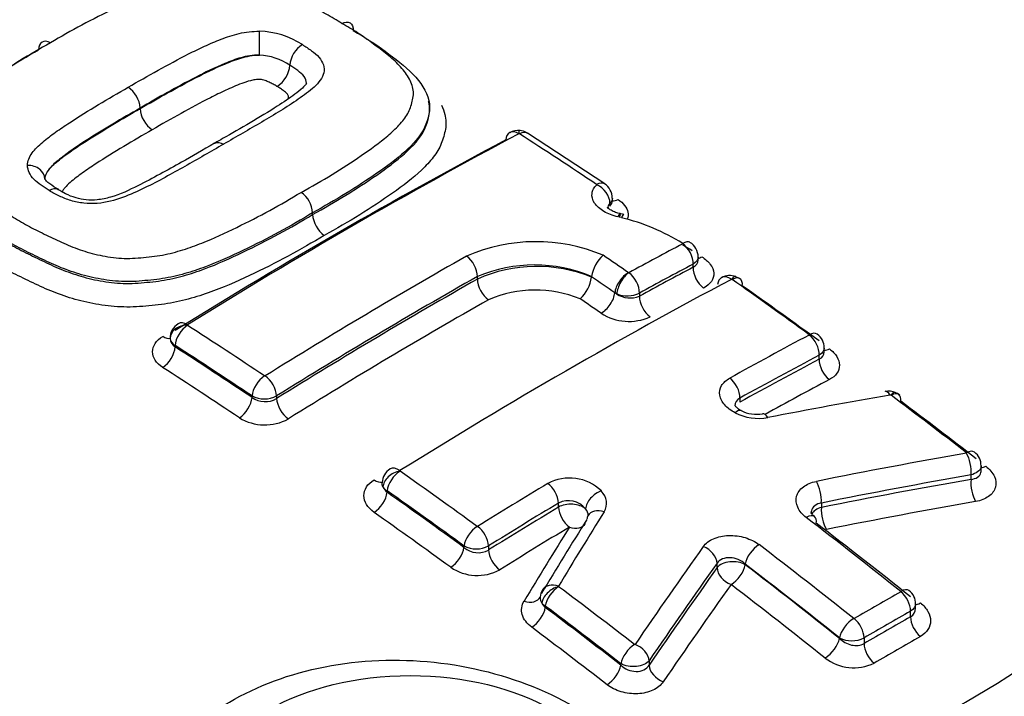
# Model space of a CAD drawing. Units: millimetres. Extents: x 0 to 594, y 0 to 420.
# Drawn here: x 369 to 372, y 371 to 373 of the extents above; entities that cross this region are included whole.
import ezdxf

# ---------------------------------------------------------------- set-up
doc = ezdxf.new("R2010")
doc.units = ezdxf.units.MM
for name, color, linetype in [('Default', 7, 'Continuous'), ('II1-04CAP-STD', 7, 'Continuous'), ('II1-04SHW-STD', 7, 'Continuous')]:
    doc.layers.add(name, color=color, linetype=linetype)

# ---------------------------------------------------------------- blocks, each defined once
blk = doc.blocks.new('SE9')
at = {"layer": 'II1-04CAP-STD', "color": 7, "linetype": 'Continuous'}
for p, q in [((369.3899, 373.0409), (369.3899, 373.0424)), ((370.2227, 373.0401), (370.2227, 373.0455)), ((370.7263, 372.8241), (370.5044, 372.9699)), ((370.7484, 372.7752), (370.7484, 372.783)), ((370.7415, 372.7684), (370.7415, 372.7603)), ((369.8862, 372.7359), (369.8862, 372.7408)), ((370.7748, 372.727), (370.7675, 372.7285)), ((370.7731, 372.7377), (370.771, 372.7381)), ((370.9954, 372.6047), (370.9954, 372.6136)), ((370.9808, 372.5841), (370.9808, 372.5932)), ((370.3604, 372.5501), (370.3604, 372.5575)), ((370.6887, 372.5559), (370.6888, 372.5567)), ((370.6888, 372.5567), (370.6888, 372.5575)), ((370.7945, 372.5686), (370.7947, 372.5684)), ((370.7608, 372.5075), (370.7556, 372.5107)), ((370.8263, 372.51), (370.8263, 372.5009)), ((369.4907, 372.3591), (369.4907, 372.3548)), ((371.3581, 372.341), (371.3581, 372.3517)), ((371.3434, 372.3196), (371.3434, 372.3313)), ((369.7119, 372.2094), (369.7119, 372.2137)), ((369.7826, 372.2137), (369.7826, 372.2063)), ((371.5501, 372.2158), (371.5498, 372.2159)), ((371.1156, 372.2077), (371.1156, 372.1961)), ((371.8095, 371.9997), (371.8095, 372.0127)), ((371.7802, 371.9736), (371.7802, 371.9864)), ((370.1004, 371.9408), (370.1004, 371.9364)), ((370.5935, 371.8938), (370.5935, 371.9055)), ((371.3496, 371.9055), (371.3496, 371.8927)), ((370.6789, 371.8697), (370.6789, 371.8699)), ((370.3217, 371.7777), (370.3217, 371.782)), ((370.3924, 371.782), (370.3924, 371.7703)), ((371.0497, 371.7195), (371.0497, 371.7323)), ((371.1306, 371.7295), (371.1306, 371.728)), ((370.5409, 371.6348), (370.5413, 371.635)), ((370.5555, 371.609), (370.5456, 371.6172)), ((371.6208, 371.6028), (371.6208, 371.6149)), ((370.5555, 371.609), (370.5555, 371.6047)), ((371.6062, 371.5781), (371.6062, 371.5944)), ((371.4018, 371.5159), (371.4018, 371.5174)), ((371.4725, 371.5173), (371.4725, 371.5009)), ((370.854, 371.4514), (370.854, 371.4387)), ((370.7731, 371.4387), (370.7731, 371.4431))]:
    blk.add_line(p, q, dxfattribs=at)
for centre, radius, start, end in [((369.7262, 373.0237), 0.24, 57.0361, 88.2304), ((369.8979, 373.1592), 0.0776, 121.9572, 175.3472), ((369.723, 373.0203), 0.1749, 56.1109, 86.7603), ((369.7415, 373.1719), 0.0793, 302.1601, 355.3349), ((369.3134, 373.0382), 0.0766, 3.0985, 56.7055), ((369.4681, 373.0451), 0.0782, 183.1085, 236.5017), ((370.4764, 372.9357), 0.0425, 81.3944, 122.5464), ((370.4804, 372.9376), 0.04, 53.3234, 90.1851), ((370.4804, 372.9667), 0.00185, 84.5549, 114.0332), ((370.4805, 372.967), 0.00148, 58.7146, 87.3309), ((370.7023, 372.7852), 0.0455, 357.2023, 58.4091), ((369.8094, 372.7365), 0.077, 3.1616, 55.2696), ((369.9647, 372.7403), 0.0786, 183.1687, 235.0681), ((370.7575, 372.6422), 0.0967, 75.763, 80.7273), ((370.6274, 372.1314), 0.6135, 58.1762, 76.0971), ((370.5283, 372.1588), 0.4989, 67.2068, 113.5812), ((370.6067, 372.0348), 0.7031, 58.1277, 60.646), ((370.9469, 372.6141), 0.0483, 359.234, 59.6354), ((370.7914, 372.542), 0.1037, 132.2741, 171.411), ((370.5245, 372.1696), 0.4212, 67.0401, 112.9396), ((370.5314, 372.1659), 0.4206, 68.0318, 113.9922), ((370.5804, 372.5728), 0.1096, 313.4755, 351.1353), ((370.7954, 372.5697), 0.00148, 241.838, 294.7064), ((371.0866, 372.5106), 0.0497, 69.8599, 118.8426), ((371.0915, 372.5469), 0.00257, 70.0925, 107.4234), ((371.092, 372.548), 0.00137, 55.7425, 73.5168), ((371.0941, 372.5202), 0.0376, 50.2003, 79.3368), ((370.5273, 372.1787), 0.3398, 67.7822, 113.3946), ((370.7908, 372.5806), 0.079, 247.7087, 296.7152), ((370.7998, 372.5666), 0.0708, 236.5801, 291.9528), ((370.7959, 372.5755), 0.1473, 237.138, 294.4992), ((369.5209, 372.3823), 0.0442, 118.4798, 183.9497), ((369.5264, 372.4174), 0.000681, 119.3474, 179.3964), ((369.5263, 372.4175), 0.000573, 185.8184, 241.1448), ((369.5078, 372.3817), 0.0318, 184.6201, 237.5323), ((369.5014, 372.3823), 0.0255, 187.1159, 245.2375), ((371.3099, 372.3524), 0.048, 359.0717, 54.7629), ((369.7486, 372.2724), 0.00141, 238.5775, 298.8633), ((369.7473, 372.2832), 0.078, 243.0142, 296.9346), ((369.7497, 372.2625), 0.0652, 234.5539, 300.3281), ((371.5429, 372.1794), 0.0485, 64.0217, 101.7815), ((371.5482, 372.2122), 0.00407, 66.1593, 95.1831), ((371.5549, 372.1942), 0.0297, 46.7563, 76.9376), ((371.1633, 372.2613), 0.1002, 243.6859, 279.9756), ((369.7486, 372.271), 0.1407, 238.6395, 298.8003), ((371.7643, 372.015), 0.0447, 357.0294, 55.0022), ((370.1326, 371.9637), 0.0462, 120.5497, 179.7371), ((370.1379, 371.9981), 0.000709, 207.3828, 236.6826), ((370.6247, 371.8446), 0.1329, 46.1869, 117.8835), ((370.1274, 371.9697), 0.0428, 204.5474, 230.9437), ((370.1158, 371.9693), 0.0324, 212.46, 241.6541), ((370.622, 371.8492), 0.0631, 38.9486, 116.8781), ((370.3602, 371.8394), 0.00136, 235.5725, 298.4503), ((370.3571, 371.8514), 0.0779, 242.9525, 296.9278), ((370.3622, 371.824), 0.0616, 228.7866, 299.2844), ((370.3599, 371.8328), 0.1359, 235.7246, 298.2947), ((370.5805, 371.6336), 0.0394, 145.5723, 178.727), ((370.5944, 371.6654), 0.000782, 213.1859, 234.3568), ((371.5769, 371.6177), 0.0434, 356.2896, 55.1321), ((370.5664, 371.6321), 0.0256, 174.058, 215.6099), ((370.5891, 371.6414), 0.0498, 209.0895, 227.5564), ((371.4436, 371.574), 0.00135, 232.1321, 295.7907), ((371.4373, 371.5867), 0.0779, 242.8789, 296.8787), ((371.443, 371.5669), 0.1356, 232.4467, 295.4681)]:
    blk.add_arc(centre, radius, start, end, dxfattribs=at)
for centre, major_axis, ratio, start_param, end_param in [((369.287, 372.7335), (-3.7117, 0), 0.57735, 2.049587, 3.71), ((369.287, 372.7576), (-3.4978, 0), 0.57735, 2.063887, 3.695699), ((368.8333, 359.57), (8.4637, 14.6596), 0.57735, 0.755376, 0.805362), ((368.8693, 359.5492), (8.4398, 14.6182), 0.57735, 0.758282, 0.805362), ((368.9057, 359.5282), (8.4155, 14.576), 0.57735, 0.761247, 0.805362), ((369.7323, 373.2232), (0.0007, 0.049), 0.024727, 4.097248, 5.681076), ((370.4762, 372.9288), (0.023, -0.0433), 0.600029, 2.317468, 3.144264), ((370.4771, 372.929), (-0.0031, -0.0489), 0.031885, 2.513717, 3.141355), ((370.4778, 372.9288), (-0.0266, -0.0412), 0.54187, 3.142003, 3.915021), ((369.9637, 358.9173), (8.4314, 14.6037), 0.57735, 0.745304, 0.825076), ((370.0004, 358.8962), (8.4548, 14.6441), 0.57735, 0.745304, 0.825076), ((370.4762, 372.9288), (0.023, -0.0433), 0.600029, 3.144264, 3.901296), ((369.7671, 359.5852), (-8.463, 14.6583), 0.57735, -0.863688, -0.845106), ((369.0667, 372.8382), (-0.049, 0), 0.801112, 3.14217, 4.725998), ((369.287, 372.7335), (3.7117, 0), 0.57735, 3.096784, 4.757197), ((369.287, 372.7576), (3.4978, 0), 0.57735, 3.111085, 4.742897), ((370.6991, 372.7834), (-0.0272, -0.0407), 0.530427, 3.142574, 3.923094), ((370.6992, 372.7827), (-0.0338, 0.0354), 0.715344, 3.773546, 5.258455), ((370.7691, 372.8195), (0.0278, 0.0416), 0.530412, 3.417623, 3.917235), ((370.7602, 372.6903), (-0.0108, -0.0478), 0.146507, 3.125819, 3.798236), ((370.7633, 372.6897), (-0.0099, -0.048), 0.12156, 3.143383, 3.79565), ((370.7705, 372.6881), (-0.0108, -0.0478), 0.146054, 3.141812, 3.798291), ((370.4726, 358.6235), (8.4282, 14.5981), 0.57735, 0.745258, 0.758261), ((370.9461, 372.6141), (-0.0254, -0.0419), 0.469902, 3.141898, 3.901519), ((370.9461, 372.6132), (-0.023, 0.0433), 0.600054, 3.947883, 5.419534), ((370.2238, 358.7672), (8.4439, 14.6252), 0.57735, 0.776608, 0.825138), ((370.3257, 372.5775), (0.0242, -0.0426), 0.582403, 0.789832, 2.282342), ((369.6097, 359.4943), (-8.4667, 14.6649), 0.577351, -0.884508, -0.878393), ((371.0105, 372.6538), (0.0259, 0.0428), 0.469885, 3.573691, 3.895662), ((370.5038, 358.6055), (8.4038, 14.5558), 0.57735, 0.745258, 0.758261), ((370.5038, 358.6055), (8.3982, 14.5462), 0.57735, 0.745232, 0.758243), ((371.0161, 372.5637), (-0.0234, 0.0442), 0.600069, 0.806305, 2.272058), ((370.2557, 358.7488), (8.4194, 14.5829), 0.57735, 0.776608, 0.825138), ((370.2557, 358.7488), (8.4149, 14.575), 0.57735, 0.776603, 0.825159), ((370.6162, 358.5406), (8.4175, 14.5795), 0.57735, 0.745522, 0.825624), ((370.3957, 372.5297), (0.0247, -0.0435), 0.582406, 3.931427, 5.418052), ((369.5741, 359.4738), (-8.4426, 14.6229), 0.57735, -0.884513, -0.878893), ((370.7901, 372.5302), (0.0279, 0.0403), 0.517387, 0.803334, 2.387162), ((370.7904, 372.5301), (0.0233, 0.0431), 0.430876, 0.75114, 2.334968), ((370.7917, 372.53), (-0.0235, 0.043), 0.592803, 3.940933, 5.412584), ((371.0856, 372.5111), (0.023, -0.0433), 0.599908, 3.142293, 3.849572), ((371.0856, 372.5111), (0.023, -0.0433), 0.599908, 2.265744, 3.142293), ((371.0872, 372.511), (-0.0141, -0.0469), 0.196091, 3.143213, 3.818872), ((371.0876, 372.5109), (-0.0283, -0.04), 0.509603, 3.142185, 3.937096), ((369.7625, 359.5826), (-8.4631, 14.6585), 0.57735, -0.915447, -0.896774), ((371.0876, 372.5109), (-0.0283, -0.04), 0.509603, 2.406012, 3.142185), ((369.7958, 359.6018), (-8.4386, 14.6161), 0.57735, -0.915447, -0.896774), ((369.538, 359.453), (-8.4179, 14.5803), 0.57735, -0.884512, -0.879433), ((370.7202, 372.4908), (0.0285, 0.0411), 0.517387, 3.950788, 5.528755), ((370.8617, 372.4805), (-0.024, 0.0439), 0.592813, 0.799349, 2.265102), ((369.287, 372.419), (4.0854, 0), 0.57735, 3.116897, 4.778002), ((370.2881, 358.7301), (8.39, 14.5319), 0.57735, 0.776603, 0.825159), ((369.287, 372.419), (-4.0854, 0), 0.57735, 2.028782, 3.166288), ((369.5251, 372.3795), (-0.049, -0.0012), 0.773745, 4.67985, 6.263678), ((369.5254, 372.3791), (-0.0266, -0.0412), 0.54187, 3.994791, 5.52591), ((369.5254, 372.3801), (0.0259, -0.0416), 0.553994, 3.14241, 3.301778), ((369.5254, 372.3801), (0.0259, -0.0416), 0.553994, 2.277533, 3.14241), ((368.8119, 359.0337), (-8.4631, 14.6586), 0.57735, -0.863687, -0.845105), ((369.4554, 372.4242), (-0.0264, 0.0424), 0.553994, 2.283395, 2.958779), ((370.8398, 358.4115), (8.3983, 14.5463), 0.57735, 0.745408, 0.764659), ((371.3088, 372.3522), (-0.0288, -0.0396), 0.497602, 3.141369, 3.944372), ((371.3088, 372.3513), (0.023, -0.0433), 0.599971, 0.806209, 2.247), ((369.4554, 372.3344), (-0.0271, -0.042), 0.541859, 0.859076, 2.384326), ((368.7786, 359.0145), (-8.4386, 14.6162), 0.57735, -0.863687, -0.845105), ((368.7786, 359.0145), (-8.436, 14.6116), 0.57735, -0.863711, -0.845123), ((370.87, 358.3941), (8.374, 14.5042), 0.57735, 0.745408, 0.764659), ((371.3788, 372.3883), (0.0294, 0.0404), 0.497576, 3.493244, 3.938518), ((368.7448, 358.995), (-8.4111, 14.5684), 0.57735, -0.863711, -0.845123), ((370.87, 358.3941), (8.3669, 14.4919), 0.57735, 0.745374, 0.764641), ((371.3788, 372.2992), (0.0235, -0.0442), 0.59999, 3.94782, 5.382689), ((369.7466, 372.2337), (-0.0272, -0.0407), 0.530428, 4.002864, 5.533984), ((369.748, 372.2337), (0.0259, -0.0416), 0.553957, 0.766303, 2.258813), ((371.0809, 372.2277), (0.0237, -0.0429), 0.589199, 0.795985, 2.236776), ((370.9006, 358.3765), (8.3421, 14.449), 0.57735, 0.745374, 0.761073), ((369.6766, 372.189), (-0.0278, -0.0416), 0.530413, 0.867151, 2.392401), ((370.1412, 358.1919), (13.347, 10.2148), 0.746838, 0.959916, 0.982904), ((371.5413, 372.1789), (0.0084, -0.0483), 0.38144, 2.386323, 3.140564), ((371.5433, 372.1786), (-0.0187, -0.0453), 0.255443, 3.143985, 3.856305), ((371.5435, 372.1784), (-0.0294, -0.0392), 0.484646, 3.142254, 3.951796), ((369.7625, 359.5826), (-8.4631, 14.6585), 0.57735, -0.953702, -0.935312), ((371.5435, 372.1784), (-0.0294, -0.0392), 0.484646, 2.420711, 3.142254), ((369.818, 372.1859), (0.0264, -0.0424), 0.553944, 3.907885, 5.39451), ((369.7958, 359.6018), (-8.4386, 14.6161), 0.57735, -0.953702, -0.935312), ((369.287, 372.12), (4.0982, 0), 0.57735, 3.116897, 6.283185), ((371.0965, 372.1279), (-0.0224, -0.0436), 0.36588, 3.14627, 3.903181), ((371.1564, 372.2135), (0.0983, -0.0142), 0.638265, 4.217104, 5.212016), ((371.19, 372.1145), (0.0093, -0.0481), 0.368817, 2.378827, 3.140753), ((370.2884, 358.0361), (13.1732, 10.3712), 0.743311, 0.944292, 0.972684), ((371.7599, 372.0122), (0.0085, -0.0483), 0.392214, 0.940847, 2.368292), ((371.7602, 372.0132), (-0.03, -0.0388), 0.47248, 3.141141, 3.958387), ((371.8302, 372.0493), (0.0306, 0.0395), 0.472445, 3.54819, 3.952536), ((370.1349, 371.961), (0.0438, 0.022), 0.699726, 1.179957, 2.763785), ((370.1351, 371.9608), (0.0283, 0.04), 0.509602, 0.875275, 2.406012), ((370.135, 371.9621), (0.0259, -0.0416), 0.553665, 3.142079, 3.275524), ((370.135, 371.9621), (0.0259, -0.0416), 0.553665, 2.225675, 3.142079), ((368.8073, 359.0311), (-8.463, 14.6583), 0.57735, -0.915449, -0.896776), ((370.3058, 358.014), (13.1351, 10.3412), 0.743311, 0.944292, 0.972684), ((370.0651, 372.0101), (-0.0265, 0.0424), 0.553665, 2.231536, 2.954826), ((370.8398, 358.4115), (8.3983, 14.5463), 0.57735, 0.808748, 0.825739), ((370.5588, 371.9255), (-0.0253, 0.0419), 0.563713, 3.915585, 5.356376), ((371.3293, 371.9312), (0.0096, -0.048), 0.376672, 0.931325, 2.35877), ((370.3058, 358.014), (13.1228, 10.3315), 0.743311, 0.944201, 0.97262), ((371.8009, 371.9473), (0.0086, -0.0493), 0.392264, 4.082471, 5.503983), ((370.0651, 371.916), (-0.0289, -0.0408), 0.50958, 0.881159, 2.406026), ((368.774, 359.0119), (-8.4385, 14.6159), 0.57735, -0.915449, -0.896776), ((368.774, 359.0119), (-8.4359, 14.6114), 0.57735, -0.91549, -0.89681), ((370.7125, 371.904), (0.0366, 0.0326), 0.604244, 0.978052, 2.56188), ((370.6328, 371.9104), (-0.0987, 0.0105), 0.663472, 2.831676, 3.772326), ((370.87, 358.3941), (8.374, 14.5042), 0.57735, 0.808748, 0.825739), ((370.6288, 371.8734), (-0.05, 0), 0.57735, 3.70559, 5.497787), ((370.3234, 357.9917), (13.0839, 10.3009), 0.743311, 0.944201, 0.97262), ((368.7403, 358.9924), (-8.4109, 14.5681), 0.57735, -0.91549, -0.89681), ((370.87, 358.3941), (8.3669, 14.4919), 0.57735, 0.808768, 0.825773), ((370.6288, 371.8734), (-0.0259, 0.0428), 0.563701, 0.773983, 2.208852), ((371.1941, 358.8676), (3.7837, 16.3834), 0.303247, 0.726103, 0.74718), ((370.6289, 371.8737), (-0.0497, 0.0053), 0.663472, 3.186036, 3.772326), ((370.7205, 371.844), (0.0416, -0.0259), 0.712556, 1.896189, 3.177058), ((371.3003, 371.8275), (-0.0299, -0.0389), 0.475459, 3.133378, 3.991036), ((371.3703, 371.8664), (0.05, 0), 0.57735, 1.997424, 2.848823), ((371.3703, 371.8664), (0.0098, -0.049), 0.376708, 4.072939, 5.49445), ((371.1433, 358.8793), (3.7739, 16.3411), 0.303247, 0.726103, 0.74718), ((370.6288, 371.8734), (-0.0425, 0.0264), 0.712556, 1.90205, 3.141593), ((370.7205, 371.844), (0.0416, -0.0259), 0.712556, 3.177058, 3.480017), ((369.3526, 359.346), (-8.4697, 14.6699), 0.57735, -0.972287, -0.949221), ((371.3003, 371.8275), (-0.0299, -0.0389), 0.475459, 2.425721, 3.133378), ((369.3871, 359.3659), (-8.4452, 14.6275), 0.57735, -0.972287, -0.949221), ((370.3563, 371.802), (0.0288, 0.0396), 0.497601, 0.88255, 2.413288), ((370.3577, 371.802), (-0.0259, 0.0416), 0.553596, 3.907618, 5.348409), ((370.9006, 358.3765), (8.3421, 14.449), 0.57735, 0.808768, 0.825773), ((371.0918, 358.8912), (3.764, 16.298), 0.303247, 0.726103, 0.74718), ((371.1652, 371.7495), (0.0299, 0.0389), 0.475459, 0.860752, 2.425721), ((369.2172, 359.2678), (-8.4696, 14.6699), 0.57735, -0.972287, -0.949222), ((370.2863, 371.7573), (-0.0294, -0.0404), 0.497575, 0.888435, 2.413303), ((370.4277, 371.7499), (-0.0265, 0.0424), 0.553576, 0.76601, 2.200879), ((371.4882, 358.7304), (4.256, 16.217), 0.337876, 0.729358, 0.757752), ((371.0051, 371.744), (-0.0399, 0.0284), 0.701754, 3.635722, 5.063289), ((371.5265, 358.7203), (4.2436, 16.1701), 0.337876, 0.729358, 0.757752), ((371.0952, 371.7076), (-0.05, 0), 0.57735, 3.926991, 5.856548), ((371.0952, 371.7076), (0.0305, 0.0396), 0.475447, 4.008213, 5.56732), ((369.1827, 359.2479), (-8.4452, 14.6274), 0.57735, -0.972287, -0.949222), ((369.1827, 359.2479), (-8.4442, 14.6258), 0.57735, -0.972308, -0.94924), ((371.5265, 358.7203), (4.2397, 16.155), 0.337876, 0.729422, 0.757843), ((371.0952, 371.7076), (-0.0408, 0.029), 0.701714, 0.494099, 1.915733), ((370.5898, 371.6306), (0.0419, -0.0253), 0.699064, 1.887197, 3.141154), ((371.5652, 358.7102), (4.2271, 16.1072), 0.337876, 0.729422, 0.757843), ((369.1478, 359.2277), (-8.4192, 14.5825), 0.57735, -0.972308, -0.94924), ((370.5898, 371.6306), (0.0419, -0.0253), 0.699064, 3.141154, 3.471025), ((370.5899, 371.6292), (0.041, 0.0268), 0.641567, 1.088728, 2.672556), ((370.5901, 371.629), (0.0294, 0.0392), 0.484695, 0.889946, 2.420683), ((368.8073, 359.0311), (-8.463, 14.6583), 0.57735, -0.953704, -0.935237), ((371.5132, 358.0227), (8.3222, 14.4145), 0.57735, 0.77988, 0.791268), ((371.5715, 371.6154), (-0.0305, -0.0383), 0.460024, 3.140965, 3.999011), ((371.5715, 371.6145), (-0.0243, 0.0426), 0.580527, 3.929765, 5.313615), ((370.498, 371.6598), (-0.0428, 0.0258), 0.699064, 1.893058, 3.174827), ((371.6415, 371.6543), (0.0311, 0.0391), 0.46001, 3.525982, 3.993156), ((370.5201, 371.5842), (0.03, 0.04), 0.484664, 4.037426, 5.562293), ((368.774, 359.0119), (-8.4385, 14.6159), 0.57735, -0.953704, -0.935237), ((368.774, 359.0119), (-8.4359, 14.6114), 0.57735, -0.953757, -0.935284), ((371.5414, 358.0065), (8.2981, 14.3728), 0.57735, 0.779881, 0.791269), ((371.4365, 371.5374), (0.0305, 0.0383), 0.460024, 0.868727, 2.433696), ((371.4379, 371.5373), (-0.0247, 0.0423), 0.573951, 3.924073, 5.307923), ((371.5414, 358.0064), (8.2881, 14.3555), 0.57735, 0.779873, 0.791275), ((371.6415, 371.5577), (-0.0248, 0.0434), 0.580531, 0.788176, 2.166046), ((368.7403, 358.9924), (-8.4109, 14.5681), 0.57735, -0.953757, -0.935284), ((371.3665, 371.4954), (0.0311, 0.0391), 0.460009, 4.016188, 5.575295), ((371.5079, 371.4805), (-0.0252, 0.0432), 0.573947, 0.782477, 2.160347), ((371.57, 357.99), (8.2636, 14.3129), 0.57735, 0.779874, 0.791276), ((370.8077, 371.4631), (0.03, 0.0388), 0.472479, 0.896566, 2.427303), ((370.8094, 371.4631), (-0.0405, 0.0277), 0.683665, 3.622939, 5.050506), ((370.7377, 371.4183), (0.0306, 0.0395), 0.472443, 4.044047, 5.568914), ((370.8995, 371.4267), (-0.0413, 0.0282), 0.683606, 0.481307, 1.90294)]:
    blk.add_ellipse(centre, major_axis=major_axis, ratio=ratio, start_param=start_param, end_param=end_param, dxfattribs=at)
blk.add_ellipse((370.167, 371.0798), major_axis=(0.57, 0), ratio=0.57735, dxfattribs=at)
for points, knots in [([(369.9703, 373.2859), (369.9557, 373.295), (369.941, 373.3041), (369.9102, 373.3213), (369.8939, 373.3293), (369.8611, 373.345), (369.8447, 373.3529), (369.8112, 373.3681), (369.7937, 373.3754), (369.7574, 373.3881), (369.7385, 373.3937), (369.699, 373.4027), (369.6782, 373.4063), (369.647, 373.4091), (369.6365, 373.4095), (369.6154, 373.4094), (369.6047, 373.4089), (369.5731, 373.4068), (369.5522, 373.4051), (369.5116, 373.3986), (369.4919, 373.3937), (369.4542, 373.3831), (369.4361, 373.3772), (369.3834, 373.358), (369.3504, 373.3436), (369.2853, 373.3135), (369.2533, 373.2979), (369.1913, 373.2651), (369.1617, 373.2477), (369.1322, 373.2302)], [0, 0, 0, 0, 0.0625, 0.0625, 0.125, 0.125, 0.1875, 0.1875, 0.25, 0.25, 0.3125, 0.3125, 0.375, 0.375, 0.40625, 0.40625, 0.4375, 0.4375, 0.5, 0.5, 0.5625, 0.5625, 0.625, 0.625, 0.75, 0.75, 0.875, 0.875, 1, 1, 1, 1]), ([(369.8532, 372.7998), (369.8835, 372.8168), (369.9137, 372.8337), (369.9713, 372.8689), (369.9989, 372.8871), (370.0527, 372.924), (370.0789, 372.9427), (370.1139, 372.9724), (370.1248, 372.9827), (370.1445, 373.004), (370.1533, 373.0149), (370.166, 373.0378), (370.1696, 373.0498), (370.1743, 373.068), (370.1756, 373.074), (370.1766, 373.0862), (370.1762, 373.0924), (370.1736, 373.1047), (370.1715, 373.1109), (370.1662, 373.1231), (370.1629, 373.1291), (370.1518, 373.1467), (370.1423, 373.1583), (370.1208, 373.1801), (370.1087, 373.1905), (370.0831, 373.2106), (370.0698, 373.2204), (370.0434, 373.24), (370.03, 373.2497), (370.0011, 373.2683), (369.9857, 373.2771), (369.9703, 373.2859)], [0, 0, 0, 0, 0.125, 0.125, 0.25, 0.25, 0.375, 0.375, 0.4375, 0.4375, 0.5, 0.5, 0.5625, 0.5625, 0.59375, 0.59375, 0.625, 0.625, 0.65625, 0.65625, 0.6875, 0.6875, 0.75, 0.75, 0.8125, 0.8125, 0.875, 0.875, 0.9375, 0.9375, 1, 1, 1, 1]), ([(369.9703, 373.2859), (369.9791, 373.2906), (369.9877, 373.2911), (369.9998, 373.2836), (370.0032, 373.2757), (370.003, 373.2655)], [0, 0, 0, 0, 0.5, 0.5, 1, 1, 1, 1]), ([(369.3555, 373.1023), (369.4124, 373.1354), (369.4698, 373.1677), (369.5443, 373.2058), (369.5596, 373.2132), (369.5908, 373.2274), (369.6065, 373.2344), (369.6394, 373.2471), (369.6565, 373.2529), (369.6933, 373.2613), (369.7133, 373.2639), (369.7336, 373.2636)], [0, 0, 0, 0, 0.5, 0.5, 0.625, 0.625, 0.75, 0.75, 0.875, 0.875, 1, 1, 1, 1]), ([(370.003, 373.2655), (370.0359, 373.2466), (370.0668, 373.2268), (370.1233, 373.1848), (370.152, 373.1638), (370.1971, 373.1167), (370.2141, 373.0909), (370.2267, 373.0381), (370.2195, 373.0117), (370.1967, 372.9615), (370.1753, 372.9384), (370.1272, 372.8949), (370.0996, 372.8746), (370.0136, 372.8149), (369.9516, 372.7774), (369.8862, 372.7408)], [0, 0, 0, 0, 0.125, 0.125, 0.25, 0.25, 0.375, 0.375, 0.5, 0.5, 0.625, 0.625, 0.75, 0.75, 1, 1, 1, 1]), ([(369.1322, 373.2302), (369.1019, 373.2132), (369.0717, 373.196), (369.0143, 373.16), (368.9867, 373.1413), (368.9331, 373.1029), (368.9069, 373.0831), (368.8719, 373.0517), (368.861, 373.041), (368.8414, 373.0188), (368.8326, 373.0073), (368.8196, 372.9832), (368.816, 372.9709), (368.8113, 372.9523), (368.81, 372.9461), (368.8088, 372.9335), (368.8092, 372.9271), (368.813, 372.9083), (368.8185, 372.896), (368.8332, 372.8726), (368.8424, 372.8613), (368.8747, 372.8288), (368.902, 372.8096), (368.942, 372.7803), (368.9555, 372.7705), (368.9844, 372.7521), (368.9998, 372.7434), (369.0151, 372.7346)], [0, 0, 0, 0, 0.125, 0.125, 0.25, 0.25, 0.375, 0.375, 0.4375, 0.4375, 0.5, 0.5, 0.5625, 0.5625, 0.59375, 0.59375, 0.625, 0.625, 0.6875, 0.6875, 0.75, 0.75, 0.875, 0.875, 0.9375, 0.9375, 1, 1, 1, 1]), ([(369.1322, 373.2302), (369.1233, 373.2353), (369.1143, 373.236), (369.1017, 373.2286), (369.098, 373.2204), (369.098, 373.21)], [0, 0, 0, 0, 0.5, 0.5, 1, 1, 1, 1]), ([(368.9812, 372.6758), (368.9484, 372.6946), (368.9173, 372.7143), (368.8602, 372.7563), (368.8313, 372.7771), (368.7863, 372.8238), (368.7697, 372.8492), (368.7576, 372.9026), (368.7648, 372.9296), (368.788, 372.9816), (368.8095, 373.0057), (368.8575, 373.0512), (368.8852, 373.0727), (368.971, 373.1349), (369.033, 373.1735), (369.098, 373.21)], [0, 0, 0, 0, 0.125, 0.125, 0.25, 0.25, 0.375, 0.375, 0.5, 0.5, 0.625, 0.625, 0.75, 0.75, 1, 1, 1, 1]), ([(369.8568, 373.225), (369.8615, 373.2223), (369.8659, 373.2194), (369.8745, 373.2135), (369.8788, 373.2106), (369.8912, 373.2015), (369.8989, 373.1952), (369.9104, 373.1815), (369.9146, 373.1741), (369.9197, 373.1593), (369.9199, 373.1516), (369.9167, 373.1368), (369.9132, 373.1295), (369.9035, 373.1157), (369.8975, 373.1092), (369.8773, 373.0905), (369.8611, 373.079), (369.8282, 373.0563), (369.8111, 373.0452), (369.7758, 373.0236), (369.7579, 373.0129), (369.7037, 372.9808), (369.667, 372.9597), (369.6299, 372.9385)], [0, 0, 0, 0, 0.03125, 0.03125, 0.0625, 0.0625, 0.125, 0.125, 0.1875, 0.1875, 0.25, 0.25, 0.3125, 0.3125, 0.375, 0.375, 0.5, 0.5, 0.625, 0.625, 0.75, 0.75, 1, 1, 1, 1]), ([(369.7329, 373.1949), (369.7141, 373.1955), (369.6962, 373.192), (369.6638, 373.1828), (369.6487, 373.177), (369.6046, 373.1583), (369.5766, 373.1448), (369.4951, 373.1024), (369.4422, 373.0728), (369.3899, 373.0424)], [0, 0, 0, 0, 0.125, 0.125, 0.25, 0.25, 0.5, 0.5, 1, 1, 1, 1]), ([(369.3899, 373.0409), (369.4422, 373.0712), (369.495, 373.1009), (369.5764, 373.1433), (369.6045, 373.1568), (369.6484, 373.1755), (369.6634, 373.1814), (369.6879, 373.1887), (369.6965, 373.1909), (369.7142, 373.194), (369.7236, 373.1949), (369.7329, 373.1949)], [0, 0, 0, 0, 0.5, 0.5, 0.75, 0.75, 0.875, 0.875, 0.9375, 0.9375, 1, 1, 1, 1]), ([(369.8685, 373.1139), (369.8687, 373.1205), (369.8657, 373.127), (369.8572, 373.1394), (369.8505, 373.1449), (369.8397, 373.1529), (369.8359, 373.1554), (369.8285, 373.1606), (369.8246, 373.1631), (369.8205, 373.1655)], [0.8129146, 0.8129146, 0.8129146, 0.8129146, 0.875, 0.875, 0.9375, 0.9375, 0.96875, 0.96875, 1, 1, 1, 1]), ([(369.7837, 373.1048), (369.7802, 373.1069), (369.7765, 373.1089), (369.769, 373.1128), (369.7653, 373.1148), (369.7594, 373.1176), (369.7574, 373.1184), (369.7534, 373.1202), (369.7514, 373.1211), (369.7471, 373.1225), (369.7447, 373.1231), (369.7401, 373.1241), (369.7377, 373.1246), (369.7304, 373.1254), (369.7254, 373.1248), (369.716, 373.1234), (369.7114, 373.1224), (369.6983, 373.1189), (369.6901, 373.1161), (369.6661, 373.1071), (369.6511, 373.1003), (369.6211, 373.0867), (369.6065, 373.0795), (369.5349, 373.0428), (369.4796, 373.0117), (369.4249, 372.9799)], [0, 0, 0, 0, 0.03125, 0.03125, 0.0625, 0.0625, 0.078125, 0.078125, 0.09375, 0.09375, 0.109375, 0.109375, 0.125, 0.125, 0.15625, 0.15625, 0.1875, 0.1875, 0.25, 0.25, 0.375, 0.375, 0.5, 0.5, 1, 1, 1, 1]), ([(369.0661, 372.8775), (369.0661, 372.8897), (369.0712, 372.9019), (369.0874, 372.9244), (369.0981, 372.9346), (369.1213, 372.9543), (369.1341, 372.9637), (369.1598, 372.9824), (369.173, 372.9915), (369.2412, 373.0357), (369.2981, 373.0694), (369.3555, 373.1023)], [0, 0, 0, 0, 0.125, 0.125, 0.25, 0.25, 0.375, 0.375, 0.5, 0.5, 1, 1, 1, 1]), ([(369.8686, 373.1145), (369.8686, 373.1144), (369.868, 373.1123), (369.8569, 373.099), (369.8284, 373.0767), (369.7545, 373.0269), (369.6709, 372.9797), (369.6128, 372.9462), (369.6045, 372.9414)], [0.0322111, 0.0322111, 0.0322111, 0.0322111, 0.0874693, 0.1605662, 0.253458, 0.4309802, 0.9302538, 1, 1, 1, 1]), ([(369.8153, 373.0684), (369.8166, 373.071), (369.8175, 373.0736), (369.8163, 373.0777), (369.8156, 373.0791), (369.814, 373.0818), (369.8132, 373.0831), (369.8096, 373.0869), (369.8065, 373.0893), (369.8003, 373.0939), (369.797, 373.0961), (369.7906, 373.1005), (369.7873, 373.1027), (369.7837, 373.1048)], [0.8452914, 0.8452914, 0.8452914, 0.8452914, 0.875, 0.875, 0.890625, 0.890625, 0.90625, 0.90625, 0.9375, 0.9375, 0.96875, 0.96875, 1, 1, 1, 1]), ([(369.8862, 372.7359), (369.9513, 372.7724), (370.0134, 372.81), (370.099, 372.8692), (370.1264, 372.8893), (370.1747, 372.9326), (370.1964, 372.9558), (370.2194, 373.0059), (370.2267, 373.0324), (370.2202, 373.0601), (370.2199, 373.0612), (370.2196, 373.0623)], [0, 0, 0, 0, 0.25, 0.25, 0.375, 0.375, 0.5, 0.5, 0.625, 0.625, 0.6301141, 0.6301141, 0.6301141, 0.6301141]), ([(369.3899, 373.0424), (369.3373, 373.0122), (369.2852, 372.9813), (369.2094, 372.9329), (369.1851, 372.9162), (369.1511, 372.8898), (369.1403, 372.8807), (369.1226, 372.8609), (369.1157, 372.8499), (369.1157, 372.8382)], [0, 0, 0, 0, 0.5, 0.5, 0.75, 0.75, 0.875, 0.875, 1, 1, 1, 1]), ([(369.1157, 372.8382), (369.1157, 372.8436), (369.1174, 372.8491), (369.1229, 372.8595), (369.1268, 372.8646), (369.1401, 372.8792), (369.1509, 372.8883), (369.1849, 372.9146), (369.2093, 372.9314), (369.2851, 372.9797), (369.3372, 373.0107), (369.3899, 373.0409)], [0, 0, 0, 0, 0.0625, 0.0625, 0.125, 0.125, 0.25, 0.25, 0.5, 0.5, 1, 1, 1, 1]), ([(370.2569, 373.0505), (370.2611, 373.0418), (370.2644, 373.0329), (370.2684, 373.0169), (370.2695, 373.0097), (370.27, 372.9956), (370.2694, 372.9886), (370.267, 372.9746), (370.2652, 372.9677), (370.2613, 372.9538), (370.2591, 372.9469), (370.251, 372.9266), (370.2432, 372.9135), (370.2236, 372.8882), (370.2121, 372.8759), (370.1748, 372.8405), (370.1461, 372.8187), (370.0856, 372.7763), (370.0544, 372.7555), (369.9891, 372.7148), (369.9545, 372.6953), (369.9197, 372.6758)], [0.3353297, 0.3353297, 0.3353297, 0.3353297, 0.375, 0.375, 0.40625, 0.40625, 0.4375, 0.4375, 0.46875, 0.46875, 0.5, 0.5, 0.5625, 0.5625, 0.625, 0.625, 0.75, 0.75, 0.875, 0.875, 1, 1, 1, 1]), ([(369.4249, 372.9799), (369.3697, 372.9483), (369.315, 372.9159), (369.2493, 372.8734), (369.2365, 372.8647), (369.2118, 372.8468), (369.1994, 372.8377), (369.1829, 372.8233), (369.1777, 372.8183), (369.1712, 372.8105), (369.1693, 372.8078), (369.1673, 372.8038), (369.1668, 372.8025), (369.1664, 372.8013)], [0, 0, 0, 0, 0.5, 0.5, 0.625, 0.625, 0.75, 0.75, 0.8125, 0.8125, 0.84375, 0.84375, 0.8572641, 0.8572641, 0.8572641, 0.8572641]), ([(369.6042, 372.9414), (369.6045, 372.9415), (369.6047, 372.9416), (369.6116, 372.9452), (369.6208, 372.944), (369.6299, 372.9385)], [0.4809943, 0.4809943, 0.4809943, 0.4809943, 0.5, 0.5, 1, 1, 1, 1]), ([(369.6299, 372.9385), (369.5932, 372.9171), (369.5562, 372.8957), (369.4997, 372.8639), (369.4808, 372.8534), (369.4425, 372.8325), (369.4228, 372.8223), (369.3823, 372.8027), (369.3618, 372.793), (369.3173, 372.7767), (369.2928, 372.7701), (369.2538, 372.7671), (369.2409, 372.7672), (369.2216, 372.7694), (369.2152, 372.7705), (369.2028, 372.773), (369.1967, 372.7744), (369.1849, 372.7778), (369.1792, 372.7799), (369.1683, 372.7844), (369.1631, 372.7867), (369.1529, 372.7916), (369.1479, 372.7942), (369.138, 372.7993), (369.1332, 372.802), (369.1286, 372.8048)], [0, 0, 0, 0, 0.25, 0.25, 0.375, 0.375, 0.5, 0.5, 0.625, 0.625, 0.75, 0.75, 0.8125, 0.8125, 0.84375, 0.84375, 0.875, 0.875, 0.90625, 0.90625, 0.9375, 0.9375, 0.96875, 0.96875, 1, 1, 1, 1]), ([(369.6042, 372.9415), (369.5695, 372.9211), (369.5026, 372.8824), (369.4023, 372.8271), (369.323, 372.7893), (369.2701, 372.7774), (369.2345, 372.7773), (369.2032, 372.7837), (369.1762, 372.7945), (369.1615, 372.8034), (369.1537, 372.8083)], [0, 0, 0, 0, 0.234399, 0.530635, 0.699839, 0.77149, 0.825873, 0.880057, 0.945267, 1, 1, 1, 1]), ([(369.1286, 372.8048), (369.1202, 372.8097), (369.1126, 372.815), (369.0975, 372.8258), (369.0905, 372.8314), (369.0788, 372.8434), (369.0745, 372.8501), (369.0679, 372.8635), (369.0661, 372.8704), (369.0661, 372.8775)], [0, 0, 0, 0, 0.25, 0.25, 0.5, 0.5, 0.75, 0.75, 1, 1, 1, 1]), ([(369.1561, 372.8076), (369.1458, 372.8137), (369.1327, 372.8215), (369.1196, 372.8326), (369.1166, 372.8379), (369.1159, 372.838), (369.1157, 372.838)], [0, 0, 0, 0, 0.3249703, 0.4977464, 0.6765581, 0.8414965, 0.8414965, 0.8414965, 0.8414965]), ([(369.1557, 372.8067), (369.155, 372.8073), (369.1542, 372.8078), (369.1469, 372.8116), (369.1377, 372.8103), (369.1286, 372.8048)], [0.4374279, 0.4374279, 0.4374279, 0.4374279, 0.5, 0.5, 1, 1, 1, 1]), ([(370.7645, 372.7292), (370.7496, 372.7325), (370.7357, 372.7379), (370.7125, 372.7516), (370.7033, 372.76), (370.6915, 372.7778), (370.6889, 372.7874), (370.6904, 372.801), (370.6918, 372.8055), (370.6963, 372.814), (370.6994, 372.818), (370.7033, 372.8217)], [0, 0, 0, 0, 0.25, 0.25, 0.5, 0.5, 0.75, 0.75, 0.875, 0.875, 1, 1, 1, 1]), ([(369.0151, 372.7346), (369.0298, 372.7255), (369.0444, 372.7163), (369.0753, 372.699), (369.0916, 372.6909), (369.1245, 372.6749), (369.1409, 372.6668), (369.1744, 372.6512), (369.1919, 372.6437), (369.2284, 372.6306), (369.2473, 372.6249), (369.2869, 372.6159), (369.3077, 372.6123), (369.339, 372.6098), (369.3495, 372.6095), (369.3706, 372.61), (369.3813, 372.6107), (369.413, 372.6134), (369.4339, 372.6155), (369.4744, 372.6231), (369.4942, 372.6285), (369.5319, 372.6404), (369.5499, 372.6469), (369.6025, 372.6677), (369.6355, 372.6832), (369.7004, 372.7148), (369.7322, 372.731), (369.7941, 372.7647), (369.8237, 372.7823), (369.8532, 372.7998)], [0, 0, 0, 0, 0.0625, 0.0625, 0.125, 0.125, 0.1875, 0.1875, 0.25, 0.25, 0.3125, 0.3125, 0.375, 0.375, 0.40625, 0.40625, 0.4375, 0.4375, 0.5, 0.5, 0.5625, 0.5625, 0.625, 0.625, 0.75, 0.75, 0.875, 0.875, 1, 1, 1, 1]), ([(370.7647, 372.7795), (370.7802, 372.7691), (370.7903, 372.7562), (370.7946, 372.7359), (370.794, 372.7289), (370.7914, 372.7223)], [0, 0, 0, 0, 0.5, 0.5, 0.7653867, 0.7653867, 0.7653867, 0.7653867]), ([(370.7712, 372.7385), (370.7662, 372.7396), (370.7566, 372.7419), (370.7441, 372.7481), (370.7358, 372.7545), (370.734, 372.7572), (370.734, 372.7573), (370.734, 372.7573)], [0, 0, 0, 0, 0.1548205, 0.3411249, 0.5181282, 0.7106287, 0.7536405, 0.7536405, 0.7536405, 0.7536405]), ([(369.8862, 372.7408), (369.8546, 372.722), (369.8227, 372.7031), (369.7561, 372.6672), (369.7219, 372.6499), (369.652, 372.6162), (369.6162, 372.5999), (369.5588, 372.5784), (369.539, 372.5717), (369.4976, 372.5599), (369.4762, 372.5548), (369.4432, 372.5497), (369.432, 372.5484), (369.4096, 372.5461), (369.3983, 372.545), (369.3755, 372.5434), (369.3641, 372.5429), (369.3415, 372.5429), (369.3303, 372.5434), (369.2967, 372.5463), (369.2744, 372.55), (369.2318, 372.5594), (369.2113, 372.5653), (369.1719, 372.5789), (369.1528, 372.5867), (369.1166, 372.6032), (369.099, 372.6119), (369.0636, 372.6291), (369.0461, 372.6377), (369.0128, 372.6561), (368.997, 372.666), (368.9812, 372.6758)], [0, 0, 0, 0, 0.125, 0.125, 0.25, 0.25, 0.375, 0.375, 0.4375, 0.4375, 0.5, 0.5, 0.53125, 0.53125, 0.5625, 0.5625, 0.59375, 0.59375, 0.625, 0.625, 0.6875, 0.6875, 0.75, 0.75, 0.8125, 0.8125, 0.875, 0.875, 0.9375, 0.9375, 1, 1, 1, 1]), ([(368.9812, 372.6716), (368.9969, 372.6618), (369.0126, 372.652), (369.0457, 372.6335), (369.0632, 372.6249), (369.0983, 372.6078), (369.1159, 372.5991), (369.152, 372.5825), (369.1706, 372.5748), (369.2094, 372.5611), (369.2297, 372.5551), (369.2722, 372.5453), (369.294, 372.5416), (369.3274, 372.5384), (369.3387, 372.5377), (369.3615, 372.5375), (369.3729, 372.538), (369.3956, 372.5395), (369.4068, 372.5405), (369.4292, 372.5428), (369.4403, 372.5441), (369.4732, 372.549), (369.4945, 372.5539), (369.5359, 372.5656), (369.5558, 372.5723), (369.6137, 372.5938), (369.6501, 372.6104), (369.7208, 372.6445), (369.7554, 372.6619), (369.8224, 372.698), (369.8544, 372.717), (369.8862, 372.7359)], [0, 0, 0, 0, 0.0625, 0.0625, 0.125, 0.125, 0.1875, 0.1875, 0.25, 0.25, 0.3125, 0.3125, 0.375, 0.375, 0.40625, 0.40625, 0.4375, 0.4375, 0.46875, 0.46875, 0.5, 0.5, 0.5625, 0.5625, 0.625, 0.625, 0.75, 0.75, 0.875, 0.875, 1, 1, 1, 1]), ([(369.9197, 372.6758), (369.8857, 372.6556), (369.8514, 372.6354), (369.7796, 372.5969), (369.7425, 372.5784), (369.6664, 372.5422), (369.6272, 372.5249), (369.5644, 372.5029), (369.5427, 372.4961), (369.4978, 372.4845), (369.4748, 372.48), (369.4393, 372.4754), (369.4274, 372.4742), (369.4034, 372.472), (369.3913, 372.471), (369.367, 372.4697), (369.3548, 372.4695), (369.3305, 372.4701), (369.3185, 372.4708), (369.2829, 372.4744), (369.2596, 372.4782), (369.2139, 372.4884), (369.1921, 372.4947), (369.1502, 372.5089), (369.1301, 372.5169), (369.0913, 372.5344), (369.0725, 372.5437), (369.0348, 372.5619), (369.0161, 372.5711), (368.9804, 372.5907), (368.9637, 372.6012), (368.9469, 372.6116)], [0, 0, 0, 0, 0.125, 0.125, 0.25, 0.25, 0.375, 0.375, 0.4375, 0.4375, 0.5, 0.5, 0.53125, 0.53125, 0.5625, 0.5625, 0.59375, 0.59375, 0.625, 0.625, 0.6875, 0.6875, 0.75, 0.75, 0.8125, 0.8125, 0.875, 0.875, 0.9375, 0.9375, 1, 1, 1, 1]), ([(371.0054, 372.6143), (371.0158, 372.608), (371.0243, 372.6005), (371.0362, 372.5846), (371.0396, 372.576), (371.0407, 372.5592), (371.0383, 372.5509), (371.0284, 372.5361), (371.0208, 372.5296), (371.011, 372.5244)], [0, 0, 0, 0, 0.25, 0.25, 0.5, 0.5, 0.75, 0.75, 1, 1, 1, 1]), ([(369.4549, 372.2958), (369.4362, 372.3079), (369.4256, 372.3244), (369.4257, 372.3492), (369.4282, 372.3574), (369.4382, 372.3727), (369.4455, 372.3795), (369.4549, 372.3853)], [0, 0, 0, 0, 0.5, 0.5, 0.75, 0.75, 1, 1, 1, 1]), ([(371.3726, 372.3495), (371.3819, 372.3428), (371.3892, 372.3351), (371.3992, 372.3191), (371.4018, 372.3106), (371.4018, 372.2942), (371.3993, 372.2862), (371.3893, 372.2719), (371.3819, 372.2657), (371.3726, 372.2607)], [0, 0, 0, 0, 0.25, 0.25, 0.5, 0.5, 0.75, 0.75, 1, 1, 1, 1]), ([(371.1017, 372.1651), (371.0894, 372.1714), (371.0792, 372.1792), (371.0677, 372.1924), (371.0646, 372.197), (371.0599, 372.2063), (371.0583, 372.2112), (371.0561, 372.2254), (371.0578, 372.2349), (371.0652, 372.2476), (371.0685, 372.2517), (371.0763, 372.259), (371.0809, 372.2623), (371.0861, 372.2652)], [0, 0, 0, 0, 0.25, 0.25, 0.375, 0.375, 0.5, 0.5, 0.75, 0.75, 0.875, 0.875, 1, 1, 1, 1]), ([(371.1191, 372.1716), (371.1184, 372.1718), (371.1133, 372.174), (371.106, 372.1798), (371.1012, 372.1853), (371.1009, 372.1866), (371.1008, 372.1867)], [0, 0, 0, 0, 0.0293646, 0.2828185, 0.5520934, 0.749089, 0.749089, 0.749089, 0.749089]), ([(371.8095, 372.0127), (371.8095, 372.011), (371.8093, 372.0092), (371.8059, 371.9984), (371.795, 371.9903), (371.7802, 371.9864)], [0.4073239, 0.4073239, 0.4073239, 0.4073239, 0.5, 0.5, 1, 1, 1, 1]), ([(371.8227, 372.0115), (371.834, 372.0028), (371.8425, 371.9926), (371.8521, 371.9717), (371.8532, 371.9608), (371.8475, 371.9408), (371.8408, 371.9317), (371.826, 371.9211), (371.8203, 371.918), (371.8077, 371.9131), (371.8008, 371.9112), (371.7935, 371.9099)], [0, 0, 0, 0, 0.25, 0.25, 0.5, 0.5, 0.75, 0.75, 0.875, 0.875, 1, 1, 1, 1]), ([(371.7802, 371.9736), (371.7876, 371.9743), (371.7942, 371.9764), (371.8041, 371.9834), (371.8075, 371.9882), (371.8093, 371.9956), (371.8095, 371.9976), (371.8095, 371.9996)], [0, 0, 0, 0, 0.25, 0.25, 0.5, 0.5, 0.5862534, 0.5862534, 0.5862534, 0.5862534]), ([(370.0628, 371.8787), (370.0442, 371.8918), (370.0336, 371.9094), (370.0336, 371.9354), (370.0361, 371.944), (370.0461, 371.9596), (370.0534, 371.9666), (370.0628, 371.9725)], [0, 0, 0, 0, 0.5, 0.5, 0.75, 0.75, 1, 1, 1, 1]), ([(371.3061, 371.8638), (371.3005, 371.8682), (371.2956, 371.8728), (371.2874, 371.8826), (371.2841, 371.8879), (371.2769, 371.9037), (371.2758, 371.9147), (371.2813, 371.9351), (371.288, 371.9445), (371.3077, 371.9594), (371.3205, 371.9649), (371.3353, 371.9678)], [0, 0, 0, 0, 0.125, 0.125, 0.25, 0.25, 0.5, 0.5, 0.75, 0.75, 1, 1, 1, 1]), ([(371.3496, 371.9055), (371.3421, 371.9044), (371.3356, 371.9018), (371.3256, 371.894), (371.3223, 371.8888), (371.3205, 371.881), (371.3203, 371.8789), (371.3203, 371.8767)], [0, 0, 0, 0, 0.25, 0.25, 0.5, 0.5, 0.5897451, 0.5897451, 0.5897451, 0.5897451]), ([(371.3304, 371.8664), (371.3297, 371.8669), (371.3252, 371.8697), (371.3212, 371.8753), (371.3204, 371.8778), (371.3202, 371.8778), (371.3202, 371.8777)], [0, 0, 0, 0, 0.0536425, 0.3940646, 0.7368738, 0.792422, 0.792422, 0.792422, 0.792422]), ([(371.0101, 371.78), (371.0134, 371.7847), (371.0176, 371.789), (371.0275, 371.7967), (371.0333, 371.8), (371.0522, 371.8083), (371.0673, 371.8116), (371.0989, 371.8126), (371.1153, 371.8104), (371.1455, 371.8012), (371.1594, 371.7943), (371.1707, 371.7856)], [0, 0, 0, 0, 0.125, 0.125, 0.25, 0.25, 0.5, 0.5, 0.75, 0.75, 1, 1, 1, 1]), ([(371.1306, 371.7295), (371.1195, 371.7401), (371.1031, 371.7473), (371.079, 371.7484), (371.0713, 371.7472), (371.0584, 371.7417), (371.0531, 371.7375), (371.0497, 371.7323)], [0, 0, 0, 0, 0.5, 0.5, 0.75, 0.75, 1, 1, 1, 1]), ([(370.5165, 371.5479), (370.5027, 371.5583), (370.4932, 371.5711), (370.4854, 371.5976), (370.4871, 371.6112), (370.4944, 371.6233)], [0, 0, 0, 0, 0.5, 0.5, 1, 1, 1, 1]), ([(371.6346, 371.6178), (371.6438, 371.6104), (371.6511, 371.6021), (371.6611, 371.5847), (371.6637, 371.5755), (371.6638, 371.5577), (371.6613, 371.549), (371.6513, 371.5335), (371.644, 371.5268), (371.6346, 371.5214)], [0, 0, 0, 0, 0.25, 0.25, 0.5, 0.5, 0.75, 0.75, 1, 1, 1, 1]), ([(371.4018, 371.5159), (371.4109, 371.5067), (371.4233, 371.4997), (371.4494, 371.4939), (371.4629, 371.4952), (371.4725, 371.5009)], [0, 0, 0, 0, 0.5, 0.5, 1, 1, 1, 1]), ([(369.3937, 370.7391), (369.3665, 370.8152), (369.3595, 370.8929), (369.386, 371.045), (369.4196, 371.1182), (369.5233, 371.2482), (369.594, 371.3054), (369.7604, 371.3934), (369.8578, 371.425), (370.0618, 371.4567), (370.17, 371.4572), (370.3797, 371.4273), (370.4807, 371.3973), (370.7552, 371.2671), (370.8885, 371.131), (370.9427, 370.9787)], [0, 0, 0, 0, 0.125, 0.125, 0.25, 0.25, 0.375, 0.375, 0.5, 0.5, 0.625, 0.625, 0.75, 0.75, 1, 1, 1, 1]), ([(370.854, 371.4514), (370.8473, 371.4429), (370.8333, 371.4366), (370.8015, 371.4333), (370.7846, 371.4364), (370.7731, 371.4431)], [0, 0, 0, 0, 0.5, 0.5, 1, 1, 1, 1]), ([(370.7731, 371.4387), (370.7786, 371.4333), (370.7854, 371.4289), (370.8004, 371.4226), (370.8087, 371.4208), (370.8247, 371.4206), (370.8325, 371.4222), (370.8454, 371.4285), (370.8506, 371.4331), (370.854, 371.4387)], [0, 0, 0, 0, 0.25, 0.25, 0.5, 0.5, 0.75, 0.75, 1, 1, 1, 1]), ([(370.8947, 371.3908), (370.888, 371.381), (370.8778, 371.3728), (370.8524, 371.3609), (370.8371, 371.3573), (370.8055, 371.3558), (370.789, 371.3578), (370.7663, 371.3645), (370.7589, 371.3674), (370.7453, 371.3742), (370.7391, 371.3781), (370.7334, 371.3824)], [0, 0, 0, 0, 0.25, 0.25, 0.5, 0.5, 0.75, 0.75, 0.875, 0.875, 1, 1, 1, 1])]:
    blk.add_open_spline(points, degree=3, knots=knots, dxfattribs=at)
for points in [[(370.7484, 372.783), (370.7483, 372.7778), (370.746, 372.7728), (370.7415, 372.7684)], [(370.7415, 372.7684), (370.737, 372.7642), (370.7347, 372.7589), (370.7347, 372.7534)], [(370.7415, 372.7603), (370.746, 372.7645), (370.7484, 372.7697), (370.7484, 372.7752)], [(370.9954, 372.6136), (370.9954, 372.606), (370.9901, 372.5986), (370.9808, 372.5932)], [(370.9808, 372.5841), (370.9901, 372.5886), (370.9954, 372.5963), (370.9954, 372.6047)], [(371.3581, 372.3517), (371.3581, 372.3441), (371.3528, 372.3366), (371.3434, 372.3313)], [(371.3434, 372.3196), (371.3528, 372.3241), (371.3581, 372.332), (371.3581, 372.3409)], [(371.1156, 372.2077), (371.1061, 372.2027), (371.1009, 372.1942), (371.101, 372.185)], [(370.0885, 371.9519), (370.0864, 371.956), (370.0855, 371.9602), (370.0858, 371.9644)], [(371.6208, 371.6149), (371.6208, 371.6074), (371.6155, 371.5998), (371.6062, 371.5944)], [(371.6062, 371.5781), (371.6156, 371.5834), (371.6208, 371.5925), (371.6208, 371.6026)]]:
    blk.add_open_spline(points, degree=3, dxfattribs=at)
at = {"layer": 'II1-04SHW-STD', "color": 7, "linetype": 'Continuous'}
for centre, major_axis, ratio, start_param, end_param in [((370.3539, 375.1806), (7.7236, -7.1131), 0.720924, 0.379571, 2.766182), ((370.3539, 375.1806), (5.8111, -5.3517), 0.720924, 0.378794, 2.762057), ((369.287, 371.9624), (-4.0567, 0), 0.57735, 0.119271, 3.022322)]:
    blk.add_ellipse(centre, major_axis=major_axis, ratio=ratio, start_param=start_param, end_param=end_param, dxfattribs=at)
for points, knots in [([(379.793, 372.6544), (379.7961, 372.7723), (379.8031, 373.0841), (379.7575, 373.6698), (379.6573, 374.3631), (379.4996, 375.0683), (379.2888, 375.7725), (379.0254, 376.4737), (378.7113, 377.1671), (378.3487, 377.8486), (377.9399, 378.5142), (377.4873, 379.1603), (376.9938, 379.7832), (376.4622, 380.3794), (375.8955, 380.9458), (375.2969, 381.4792), (374.6697, 381.9765), (374.0172, 382.435), (373.3431, 382.852), (372.6508, 383.2249), (371.9441, 383.5515), (371.2267, 383.8295), (370.5028, 384.057), (369.7763, 384.2321), (369.0515, 384.3534), (368.333, 384.4196), (367.6252, 384.4299), (366.933, 384.384), (366.2609, 384.2821), (365.6137, 384.1248), (364.9955, 383.9136), (364.411, 383.6505), (363.8619, 383.337), (363.4032, 383.0104), (363.1234, 382.7774), (363.0139, 382.6771)], [0, 0, 0, 0, 0.0142173, 0.0441748, 0.0743019, 0.1045637, 0.134925, 0.165354, 0.1958241, 0.2263156, 0.2568117, 0.2873061, 0.3177967, 0.3482846, 0.378773, 0.4092666, 0.4397704, 0.4702888, 0.5008269, 0.5313889, 0.5619773, 0.5925915, 0.6232272, 0.6538716, 0.684505, 0.7151012, 0.7456267, 0.7760414, 0.8063027, 0.8363699, 0.8662108, 0.8958075, 0.9251611, 0.9542935, 0.9754079, 0.9754079, 0.9754079, 0.9754079]), ([(364.7626, 383.308), (364.7967, 383.3244), (364.99, 383.4166), (365.4131, 383.5565), (365.9931, 383.7052), (366.6077, 383.8015), (367.2422, 383.8468), (367.8959, 383.8403), (368.5641, 383.7823), (369.2431, 383.673), (369.9289, 383.513), (370.6172, 383.3032), (371.3041, 383.045), (371.9854, 382.7396), (372.6571, 382.3891), (373.3149, 381.9953), (373.9552, 381.5608), (374.5738, 381.088), (375.1672, 380.5797), (375.7318, 380.0392), (376.2641, 379.4695), (376.7609, 378.8742), (377.2194, 378.2569), (377.6367, 377.6212), (378.0103, 376.9711), (378.3382, 376.3104), (378.6183, 375.6432), (378.849, 374.9735), (379.0291, 374.3053), (379.1575, 373.6426), (379.2336, 372.9893), (379.2568, 372.3499), (379.2279, 371.7253), (379.144, 371.1296), (379.0502, 370.6858), (378.9784, 370.4775), (378.9637, 370.435)], [0, 0, 0, 0, 0.00555, 0.036606, 0.067615, 0.098581, 0.12951, 0.16041, 0.191289, 0.222154, 0.25301, 0.283861, 0.314711, 0.345559, 0.376408, 0.407259, 0.438111, 0.468964, 0.499817, 0.530671, 0.561523, 0.592373, 0.62322, 0.654064, 0.684905, 0.715741, 0.746574, 0.777405, 0.808235, 0.839067, 0.869905, 0.900754, 0.931621, 0.962513, 0.993441, 1, 1, 1, 1]), ([(366.524, 381.3385), (366.5341, 381.3425), (366.6901, 381.4048), (367.051, 381.4915), (367.5698, 381.5794), (368.1199, 381.6128), (368.6855, 381.5954), (369.2651, 381.5264), (369.8534, 381.4066), (370.4459, 381.2367), (371.0378, 381.0181), (371.6242, 380.7526), (372.2006, 380.4421), (372.7621, 380.0891), (373.3042, 379.6966), (373.8225, 379.2676), (374.3128, 378.8056), (374.7711, 378.3143), (375.1938, 377.7978), (375.5773, 377.2604), (375.9187, 376.7063), (376.2152, 376.1402), (376.4646, 375.5666), (376.6648, 374.9902), (376.8143, 374.4159), (376.9123, 373.8479), (376.9576, 373.2916), (376.9514, 372.7485), (376.8892, 372.2336), (376.8189, 371.8703), (376.7629, 371.71), (376.7577, 371.6953)], [0, 0, 0, 0, 0.002176, 0.039273, 0.076286, 0.113228, 0.150118, 0.186972, 0.223802, 0.26062, 0.297433, 0.334243, 0.371055, 0.407869, 0.444685, 0.481502, 0.51832, 0.555135, 0.591946, 0.628752, 0.66555, 0.702341, 0.739125, 0.775904, 0.812681, 0.849461, 0.886253, 0.92307, 0.959928, 0.996845, 1, 1, 1, 1])]:
    blk.add_open_spline(points, degree=3, knots=knots, dxfattribs=at)

msp = doc.modelspace()

# ---------------------------------------------------------------- block references
at = {"layer": 'Default'}
msp.add_blockref('SE9', (0, 0), dxfattribs=at)

doc.saveas('drawing.dxf')
